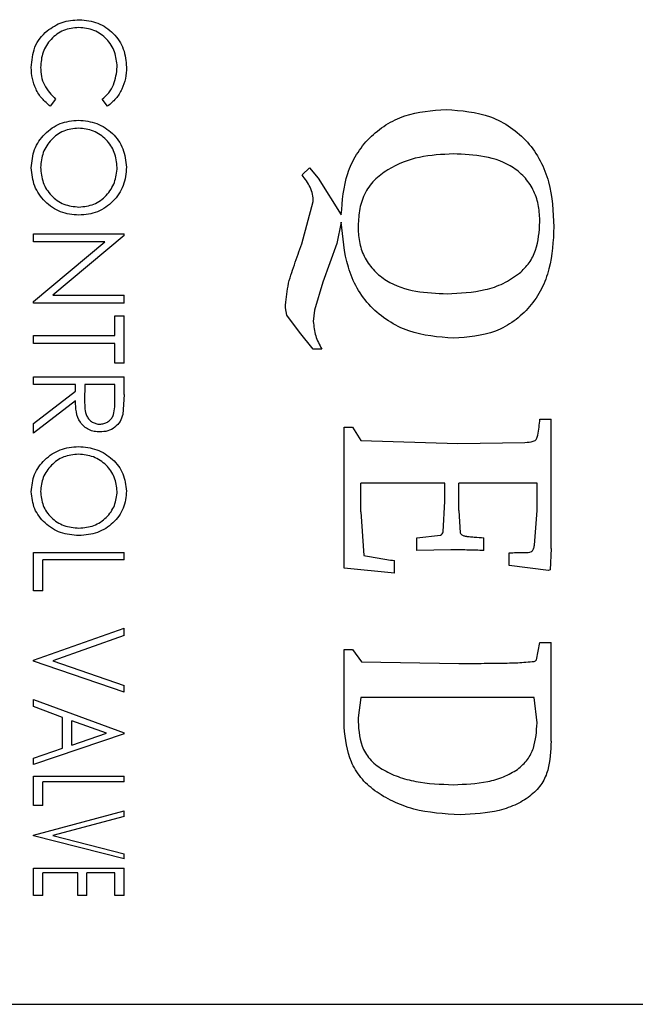
# Model space of a CAD drawing. Units: inches. Extents: x 0.5 to 8.1, y 0 to 10.6.
# Drawn here: x 6.1 to 6.3, y 8.8 to 9 of the extents above; entities that cross this region are included whole.
import ezdxf

# ---------------------------------------------------------------- set-up
doc = ezdxf.new("R2010")
doc.units = ezdxf.units.IN
doc.header["$LTSCALE"] = 0.15
doc.header["$MEASUREMENT"] = 0

msp = doc.modelspace()

# ---------------------------------------------------------------- linework, layer by layer
at = {"color": 7, "linetype": 'Continuous', "lineweight": 25}
for p, q in [((6.14272, 8.94631), (6.1417, 8.94497)), ((6.15259, 8.94497), (6.15156, 8.94631)), ((6.1896, 8.93192), (6.191, 8.93325)), ((6.191, 8.93325), (6.19264, 8.93132)), ((6.19264, 8.93132), (6.19705, 8.92434)), ((6.18954, 8.91882), (6.19173, 8.92686)), ((6.19705, 8.92296), (6.19618, 8.91892)), ((6.13853, 8.92074), (6.15575, 8.92074)), ((6.13853, 8.9192), (6.13853, 8.92074)), ((6.15575, 8.92042), (6.14219, 8.90906)), ((6.15575, 8.92042), (6.15575, 8.92074)), ((6.13853, 8.90788), (6.15205, 8.9192)), ((6.15205, 8.9192), (6.13853, 8.9192)), ((6.19618, 8.91892), (6.19353, 8.91152)), ((6.19353, 8.91152), (6.19197, 8.90625)), ((6.14219, 8.90906), (6.15575, 8.90906)), ((6.15575, 8.90753), (6.15575, 8.90906)), ((6.13853, 8.90753), (6.13853, 8.90788)), ((6.15575, 8.90753), (6.13853, 8.90753)), ((6.18671, 8.90529), (6.18641, 8.90668)), ((6.15398, 8.90512), (6.15575, 8.90512)), ((6.15398, 8.9014), (6.15398, 8.90512)), ((6.15575, 8.89618), (6.15575, 8.90512)), ((6.18907, 8.90207), (6.18671, 8.90529)), ((6.19197, 8.90625), (6.19173, 8.90408)), ((6.13853, 8.89987), (6.13853, 8.9014)), ((6.13853, 8.9014), (6.15398, 8.9014)), ((6.19173, 8.8988), (6.18907, 8.90207)), ((6.15398, 8.89987), (6.13853, 8.89987)), ((6.15398, 8.89618), (6.15398, 8.89987)), ((6.19333, 8.8988), (6.19173, 8.8988)), ((6.15575, 8.89618), (6.15398, 8.89618)), ((6.13853, 8.89358), (6.15575, 8.89358)), ((6.13853, 8.89207), (6.13853, 8.89358)), ((6.15575, 8.89021), (6.15575, 8.89358)), ((6.14648, 8.89207), (6.13853, 8.89207)), ((6.14648, 8.89084), (6.14648, 8.89207)), ((6.14824, 8.89207), (6.14822, 8.889)), ((6.15398, 8.89207), (6.14824, 8.89207)), ((6.15398, 8.88892), (6.15398, 8.89207)), ((6.13853, 8.88471), (6.14648, 8.89084)), ((6.15575, 8.89021), (6.15552, 8.88643)), ((6.14648, 8.88898), (6.13853, 8.88287)), ((6.13853, 8.88287), (6.13853, 8.88471)), ((6.23482, 8.88551), (6.23695, 8.88551)), ((6.23695, 8.87539), (6.23695, 8.88551)), ((6.19758, 8.88397), (6.19918, 8.88397)), ((6.19758, 8.87453), (6.19758, 8.88397)), ((6.19918, 8.88397), (6.20076, 8.88143)), ((6.20076, 8.88143), (6.21924, 8.8809)), ((6.21924, 8.8809), (6.23198, 8.88108)), ((6.23695, 8.86092), (6.23695, 8.87539)), ((6.19758, 8.86724), (6.19758, 8.87453)), ((6.21359, 8.87338), (6.20077, 8.87333)), ((6.20077, 8.8679), (6.20077, 8.87333)), ((6.21673, 8.86994), (6.21673, 8.87333)), ((6.2194, 8.86817), (6.2194, 8.87333)), ((6.23429, 8.87333), (6.2194, 8.87333)), ((6.23429, 8.86814), (6.23429, 8.87333)), ((6.21641, 8.86413), (6.21673, 8.86994)), ((6.20077, 8.8679), (6.20131, 8.8596)), ((6.2194, 8.86817), (6.21966, 8.86393)), ((6.23379, 8.86154), (6.23429, 8.86814)), ((6.19758, 8.86164), (6.19758, 8.86724)), ((6.21141, 8.86297), (6.2159, 8.86344)), ((6.21141, 8.86056), (6.21141, 8.86297)), ((6.22418, 8.86056), (6.22418, 8.86297)), ((6.13853, 8.86017), (6.15575, 8.86017)), ((6.13853, 8.85288), (6.13853, 8.86017)), ((6.15575, 8.85878), (6.15575, 8.86017)), ((6.19758, 8.85721), (6.19758, 8.86164)), ((6.21787, 8.8607), (6.21141, 8.86056)), ((6.22897, 8.85768), (6.22897, 8.86008)), ((6.23695, 8.86092), (6.23677, 8.85691)), ((6.14029, 8.85288), (6.14029, 8.85878)), ((6.15575, 8.85878), (6.14029, 8.85878)), ((6.20716, 8.85626), (6.20716, 8.85864)), ((6.20716, 8.85626), (6.19758, 8.85721)), ((6.23649, 8.85673), (6.22897, 8.85768)), ((6.23677, 8.85691), (6.23649, 8.85673)), ((6.14029, 8.85288), (6.13853, 8.85288)), ((6.13853, 8.8397), (6.15575, 8.84581)), ((6.15575, 8.8444), (6.15575, 8.84581)), ((6.15575, 8.8444), (6.14218, 8.83961)), ((6.23415, 8.83978), (6.23482, 8.84307)), ((6.23482, 8.84307), (6.23695, 8.84307)), ((6.23695, 8.83506), (6.23695, 8.84307)), ((6.19758, 8.84174), (6.19918, 8.84174)), ((6.19758, 8.83538), (6.19758, 8.84174)), ((6.19918, 8.84174), (6.20087, 8.83942)), ((6.13853, 8.83951), (6.13853, 8.8397)), ((6.15575, 8.83361), (6.13853, 8.83951)), ((6.14218, 8.83961), (6.15575, 8.83493)), ((6.20087, 8.83942), (6.21939, 8.83909)), ((6.15575, 8.83361), (6.15575, 8.83493)), ((6.19758, 8.82698), (6.19758, 8.83538)), ((6.23695, 8.82432), (6.23695, 8.83506)), ((6.13853, 8.83221), (6.15575, 8.8259)), ((6.13853, 8.83088), (6.13853, 8.83221)), ((6.20077, 8.83265), (6.20024, 8.82877)), ((6.21604, 8.83265), (6.20077, 8.83265)), ((6.23376, 8.83265), (6.21604, 8.83265)), ((6.23429, 8.82781), (6.23376, 8.83265)), ((6.14405, 8.82885), (6.13853, 8.83088)), ((6.14405, 8.82296), (6.14405, 8.82885)), ((6.15239, 8.82583), (6.14581, 8.8282)), ((6.14581, 8.82356), (6.14581, 8.8282)), ((6.15575, 8.82573), (6.13853, 8.81988)), ((6.14581, 8.82356), (6.15239, 8.82583)), ((6.15575, 8.82573), (6.15575, 8.8259)), ((6.13853, 8.8211), (6.14405, 8.82296)), ((6.13853, 8.81988), (6.13853, 8.8211)), ((6.13853, 8.81769), (6.15575, 8.81769)), ((6.13853, 8.8121), (6.13853, 8.81769)), ((6.15575, 8.81661), (6.15575, 8.81769)), ((6.14029, 8.8121), (6.14029, 8.81661)), ((6.15575, 8.81661), (6.14029, 8.81661)), ((6.14029, 8.8121), (6.13853, 8.8121)), ((6.13853, 8.80644), (6.15575, 8.81108)), ((6.15575, 8.81), (6.14218, 8.80637)), ((6.15575, 8.81), (6.15575, 8.81108)), ((6.13853, 8.8063), (6.13853, 8.80644)), ((6.15575, 8.80195), (6.13853, 8.8063)), ((6.14218, 8.80637), (6.15575, 8.80291)), ((6.15575, 8.80195), (6.15575, 8.80291)), ((6.13853, 8.80019), (6.15575, 8.80019)), ((6.13853, 8.795), (6.13853, 8.80019)), ((6.15575, 8.795), (6.15575, 8.80019)), ((6.14029, 8.795), (6.14029, 8.79933)), ((6.14692, 8.79933), (6.14029, 8.79933)), ((6.14692, 8.795), (6.14692, 8.79933)), ((6.14868, 8.795), (6.14868, 8.79933)), ((6.15398, 8.79933), (6.14868, 8.79933)), ((6.15398, 8.795), (6.15398, 8.79933)), ((6.14029, 8.795), (6.13853, 8.795)), ((6.14868, 8.795), (6.14692, 8.795)), ((6.15575, 8.795), (6.15398, 8.795)), ((5.93006, 8.77431), (6.34881, 8.77431))]:
    msp.add_line(p, q, dxfattribs=at)
for points, knots in [([(6.1411, 8.95931), (6.14202, 8.95994), (6.14386, 8.9612), (6.14611, 8.96135), (6.14724, 8.96143)], [0, 0, 0, 0, 0.499677, 1, 1, 1, 1]), ([(6.14724, 8.96143), (6.14844, 8.96131), (6.15024, 8.96114), (6.15235, 8.95998), (6.15371, 8.95884), (6.15484, 8.95745), (6.15594, 8.95534), (6.15609, 8.95356), (6.15619, 8.95238)], [0, 0, 0, 0, 0.249304, 0.372358, 0.499817, 0.624393, 0.750367, 1, 1, 1, 1]), ([(6.13809, 8.95236), (6.1382, 8.95367), (6.13837, 8.95564), (6.13967, 8.95795), (6.14062, 8.95885), (6.1411, 8.95931)], [0, 0, 0, 0, 0.499047, 0.749506, 1, 1, 1, 1]), ([(6.14712, 8.95993), (6.14613, 8.95983), (6.14464, 8.95969), (6.14292, 8.95871), (6.14181, 8.95773), (6.14091, 8.95656), (6.14005, 8.95481), (6.13993, 8.95335), (6.13985, 8.95237)], [0, 0, 0, 0, 0.249215, 0.372185, 0.499706, 0.625569, 0.750245, 1, 1, 1, 1]), ([(6.15443, 8.95248), (6.15433, 8.95344), (6.15413, 8.95537), (6.15278, 8.95746), (6.15131, 8.95873), (6.14959, 8.95969), (6.14811, 8.95983), (6.14712, 8.95993)], [0, 0, 0, 0, 0.24989, 0.499701, 0.625078, 0.750451, 1, 1, 1, 1]), ([(6.1417, 8.94497), (6.14115, 8.94543), (6.14005, 8.94636), (6.13891, 8.9482), (6.1382, 8.95023), (6.13812, 8.95165), (6.13809, 8.95236)], [0, 0, 0, 0, 0.249968, 0.499891, 0.749881, 1, 1, 1, 1]), ([(6.13985, 8.95237), (6.13988, 8.9518), (6.13995, 8.95065), (6.14069, 8.94842), (6.14191, 8.94715), (6.14272, 8.94631)], [0, 0, 0, 0, 0.25074, 0.501361, 1, 1, 1, 1]), ([(6.15156, 8.94631), (6.15199, 8.9467), (6.15287, 8.9475), (6.15411, 8.94955), (6.1543, 8.95131), (6.15443, 8.95248)], [0, 0, 0, 0, 0.250701, 0.501344, 1, 1, 1, 1]), ([(6.15619, 8.95238), (6.15616, 8.95167), (6.15608, 8.95025), (6.15538, 8.94821), (6.15425, 8.94635), (6.15314, 8.94543), (6.15259, 8.94497)], [0, 0, 0, 0, 0.250146, 0.500137, 0.750103, 1, 1, 1, 1]), ([(6.19705, 8.92434), (6.19724, 8.92701), (6.19754, 8.93103), (6.19984, 8.93588), (6.20232, 8.93903), (6.20544, 8.94155), (6.21028, 8.94389), (6.2143, 8.94418), (6.21698, 8.94437)], [0, 0, 0, 0, 0.2496031, 0.3747665, 0.5000249, 0.6252488, 0.750416, 1, 1, 1, 1]), ([(6.21698, 8.94437), (6.21987, 8.94415), (6.22421, 8.94383), (6.22932, 8.94109), (6.23257, 8.93824), (6.23504, 8.93468), (6.23714, 8.92929), (6.23735, 8.92496), (6.23748, 8.92208)], [0, 0, 0, 0, 0.249364, 0.374551, 0.499739, 0.624955, 0.750106, 1, 1, 1, 1]), ([(6.13809, 8.93329), (6.1382, 8.93448), (6.13843, 8.93686), (6.14054, 8.93983), (6.14349, 8.94197), (6.14587, 8.94222), (6.14706, 8.94234)], [0, 0, 0, 0, 0.250129, 0.500075, 0.750026, 1, 1, 1, 1]), ([(6.14706, 8.94234), (6.14825, 8.94221), (6.15062, 8.94196), (6.15366, 8.93995), (6.15579, 8.93698), (6.15606, 8.93462), (6.15619, 8.93343)], [0, 0, 0, 0, 0.2501136, 0.500167, 0.750096, 1, 1, 1, 1]), ([(6.14707, 8.9408), (6.1461, 8.9407), (6.14465, 8.94056), (6.14296, 8.93958), (6.14153, 8.93831), (6.14013, 8.93625), (6.13994, 8.93432), (6.13985, 8.93336)], [0, 0, 0, 0, 0.249557, 0.374933, 0.500427, 0.750174, 1, 1, 1, 1]), ([(6.15443, 8.93336), (6.15431, 8.93432), (6.15409, 8.93626), (6.1527, 8.93835), (6.15122, 8.9396), (6.14951, 8.94056), (6.14804, 8.94071), (6.14707, 8.9408)], [0, 0, 0, 0, 0.249667, 0.49949, 0.624368, 0.751523, 1, 1, 1, 1]), ([(6.21837, 8.93591), (6.2162, 8.93581), (6.21186, 8.93562), (6.2067, 8.93362), (6.20321, 8.93101), (6.2013, 8.9283), (6.20037, 8.92513), (6.20029, 8.92296), (6.20024, 8.92188)], [0, 0, 0, 0, 0.249955, 0.4993724, 0.6245326, 0.7496873, 0.8748448, 1, 1, 1, 1]), ([(6.23482, 8.92299), (6.23478, 8.92399), (6.23469, 8.92597), (6.23379, 8.92885), (6.23217, 8.93138), (6.22915, 8.93401), (6.22432, 8.93568), (6.22036, 8.93583), (6.21837, 8.93591)], [0, 0, 0, 0, 0.125252, 0.250331, 0.375085, 0.50036, 0.749604, 1, 1, 1, 1]), ([(6.14715, 8.92427), (6.14595, 8.92439), (6.14357, 8.92462), (6.14106, 8.92642), (6.13954, 8.92823), (6.13837, 8.93033), (6.1382, 8.9321), (6.13809, 8.93329)], [0, 0, 0, 0, 0.2497679, 0.4994114, 0.6270457, 0.7502941, 1, 1, 1, 1]), ([(6.13985, 8.93336), (6.13995, 8.93238), (6.14014, 8.93043), (6.14151, 8.9283), (6.14298, 8.92704), (6.1447, 8.92607), (6.14617, 8.92592), (6.14715, 8.92582)], [0, 0, 0, 0, 0.249877, 0.499596, 0.624982, 0.750396, 1, 1, 1, 1]), ([(6.15619, 8.93343), (6.15609, 8.93223), (6.15593, 8.93043), (6.15479, 8.92829), (6.15365, 8.9269), (6.15227, 8.92573), (6.15016, 8.92456), (6.14835, 8.92439), (6.14715, 8.92427)], [0, 0, 0, 0, 0.249538, 0.37437, 0.500069, 0.625366, 0.750612, 1, 1, 1, 1]), ([(6.14715, 8.92582), (6.14812, 8.92592), (6.14959, 8.92607), (6.15129, 8.92705), (6.15275, 8.92833), (6.1541, 8.93045), (6.15432, 8.93239), (6.15443, 8.93336)], [0, 0, 0, 0, 0.249521, 0.374739, 0.50037, 0.750271, 1, 1, 1, 1]), ([(6.19173, 8.92686), (6.19171, 8.92733), (6.19166, 8.92827), (6.191, 8.93004), (6.19016, 8.93117), (6.1896, 8.93192)], [0, 0, 0, 0, 0.250101, 0.499941, 1, 1, 1, 1]), ([(6.21841, 8.9009), (6.21549, 8.90112), (6.21112, 8.90145), (6.20591, 8.90408), (6.20252, 8.90682), (6.19991, 8.91033), (6.19771, 8.91572), (6.19731, 8.92006), (6.19705, 8.92296)], [0, 0, 0, 0, 0.249393, 0.374567, 0.499719, 0.624897, 0.75001, 1, 1, 1, 1]), ([(6.20024, 8.92188), (6.2003, 8.92088), (6.20041, 8.91889), (6.20146, 8.91606), (6.20325, 8.91364), (6.20637, 8.91114), (6.21122, 8.90957), (6.21519, 8.90942), (6.21718, 8.90934)], [0, 0, 0, 0, 0.125139, 0.250127, 0.37512, 0.500176, 0.749581, 1, 1, 1, 1]), ([(6.23748, 8.92208), (6.23736, 8.91936), (6.23717, 8.91529), (6.23524, 8.91021), (6.23299, 8.90682), (6.23001, 8.90405), (6.22522, 8.90141), (6.22113, 8.9011), (6.21841, 8.9009)], [0, 0, 0, 0, 0.249948, 0.375071, 0.50036, 0.625504, 0.750681, 1, 1, 1, 1]), ([(6.23093, 8.91324), (6.23159, 8.91387), (6.23289, 8.91513), (6.23452, 8.91844), (6.2347, 8.92117), (6.23482, 8.92299)], [0, 0, 0, 0, 0.25016, 0.500456, 1, 1, 1, 1]), ([(6.18641, 8.90668), (6.18652, 8.90807), (6.18676, 8.91086), (6.1881, 8.91486), (6.18906, 8.9175), (6.18954, 8.91882)], [0, 0, 0, 0, 0.331524, 0.666642, 1, 1, 1, 1]), ([(6.21718, 8.90934), (6.21961, 8.90946), (6.22326, 8.90964), (6.22793, 8.91117), (6.22993, 8.91255), (6.23093, 8.91324)], [0, 0, 0, 0, 0.499858, 0.750029, 1, 1, 1, 1]), ([(6.19173, 8.90408), (6.19182, 8.90315), (6.19202, 8.90129), (6.19289, 8.89963), (6.19333, 8.8988)], [0, 0, 0, 0, 0.498869, 1, 1, 1, 1]), ([(6.15114, 8.88308), (6.15078, 8.8831), (6.15005, 8.88313), (6.14901, 8.88349), (6.1481, 8.88408), (6.14715, 8.88516), (6.14655, 8.88687), (6.1465, 8.88828), (6.14648, 8.88898)], [0, 0, 0, 0, 0.12521, 0.250318, 0.37515, 0.500418, 0.749507, 1, 1, 1, 1]), ([(6.14822, 8.889), (6.14823, 8.8885), (6.14824, 8.8875), (6.1485, 8.88626), (6.14907, 8.88542), (6.14967, 8.88494), (6.15026, 8.88468), (6.15076, 8.88458), (6.15102, 8.88457), (6.15115, 8.88457)], [0, 0, 0, 0, 0.250564, 0.49993, 0.624859, 0.749825, 0.874728, 0.937343, 1, 1, 1, 1]), ([(6.15115, 8.88457), (6.1514, 8.88458), (6.15191, 8.88462), (6.15259, 8.88495), (6.15318, 8.88542), (6.15374, 8.88624), (6.15396, 8.88746), (6.15398, 8.88844), (6.15398, 8.88892)], [0, 0, 0, 0, 0.124978, 0.249927, 0.376043, 0.499937, 0.749378, 1, 1, 1, 1]), ([(6.15552, 8.88643), (6.15536, 8.88596), (6.15506, 8.88502), (6.15401, 8.88392), (6.15267, 8.88318), (6.15165, 8.88311), (6.15114, 8.88308)], [0, 0, 0, 0, 0.250151, 0.500143, 0.749826, 1, 1, 1, 1]), ([(6.23198, 8.88108), (6.23251, 8.88112), (6.23318, 8.88116), (6.23386, 8.88143), (6.23406, 8.88159), (6.23429, 8.88191), (6.2346, 8.88323), (6.23473, 8.88449), (6.23482, 8.88551)], [0, 0, 0, 0, 0.2497417, 0.3121832, 0.343358, 0.3745766, 0.4994307, 1, 1, 1, 1]), ([(6.13809, 8.87173), (6.1382, 8.87285), (6.13843, 8.87509), (6.14054, 8.87792), (6.14349, 8.87997), (6.14587, 8.88021), (6.14706, 8.88033)], [0, 0, 0, 0, 0.25012, 0.500068, 0.750026, 1, 1, 1, 1]), ([(6.14707, 8.87885), (6.1461, 8.87876), (6.14465, 8.87862), (6.14296, 8.87768), (6.14153, 8.87647), (6.14013, 8.87451), (6.13994, 8.8727), (6.13985, 8.87179)], [0, 0, 0, 0, 0.249554, 0.374928, 0.500426, 0.750166, 1, 1, 1, 1]), ([(6.14706, 8.88033), (6.14825, 8.88021), (6.15062, 8.87996), (6.15366, 8.87803), (6.15579, 8.8752), (6.15606, 8.87298), (6.15619, 8.87186)], [0, 0, 0, 0, 0.250111, 0.500164, 0.750089, 1, 1, 1, 1]), ([(6.15443, 8.87179), (6.15431, 8.8727), (6.15409, 8.87452), (6.1527, 8.8765), (6.15122, 8.8777), (6.14951, 8.87862), (6.14804, 8.87876), (6.14707, 8.87885)], [0, 0, 0, 0, 0.249675, 0.499494, 0.624374, 0.751525, 1, 1, 1, 1]), ([(6.21673, 8.87333), (6.21621, 8.87334), (6.21516, 8.87337), (6.21412, 8.87338), (6.21359, 8.87338)], [0, 0, 0, 0, 0.500006, 1, 1, 1, 1]), ([(6.14715, 8.86338), (6.14595, 8.86349), (6.14357, 8.8637), (6.14106, 8.86535), (6.13954, 8.86701), (6.13837, 8.86896), (6.1382, 8.87062), (6.13809, 8.87173)], [0, 0, 0, 0, 0.249765, 0.499409, 0.627044, 0.750297, 1, 1, 1, 1]), ([(6.13985, 8.87179), (6.13995, 8.87088), (6.14014, 8.86906), (6.14151, 8.86708), (6.14298, 8.86592), (6.1447, 8.86502), (6.14617, 8.86489), (6.14715, 8.8648)], [0, 0, 0, 0, 0.249873, 0.499596, 0.624981, 0.750394, 1, 1, 1, 1]), ([(6.15619, 8.87186), (6.15609, 8.87074), (6.15593, 8.86905), (6.15479, 8.86707), (6.15365, 8.86579), (6.15227, 8.86472), (6.15016, 8.86364), (6.14835, 8.86348), (6.14715, 8.86338)], [0, 0, 0, 0, 0.249533, 0.374363, 0.500068, 0.625365, 0.750609, 1, 1, 1, 1]), ([(6.14715, 8.8648), (6.14812, 8.86489), (6.14959, 8.86503), (6.15129, 8.86593), (6.15275, 8.86711), (6.1541, 8.86907), (6.15432, 8.87088), (6.15443, 8.87179)], [0, 0, 0, 0, 0.249525, 0.374742, 0.500374, 0.75028, 1, 1, 1, 1]), ([(6.2159, 8.86344), (6.21603, 8.86353), (6.21629, 8.8637), (6.21637, 8.86399), (6.21641, 8.86413)], [0, 0, 0, 0, 0.499344, 1, 1, 1, 1]), ([(6.21966, 8.86393), (6.2197, 8.86385), (6.21978, 8.8637), (6.22, 8.86353), (6.22024, 8.86341), (6.22041, 8.86335), (6.2205, 8.86332)], [0, 0, 0, 0, 0.249817, 0.499531, 0.749642, 1, 1, 1, 1]), ([(6.2205, 8.86332), (6.22058, 8.86331), (6.22066, 8.86329), (6.22081, 8.86326), (6.22099, 8.86324), (6.22119, 8.86321), (6.22165, 8.86315), (6.22263, 8.86309), (6.22357, 8.86302), (6.22418, 8.86297)], [0, 0, 0, 0, 0.0624949, 0.0701784, 0.125002, 0.2094951, 0.2352447, 0.4999904, 1, 1, 1, 1]), ([(6.22418, 8.86056), (6.22313, 8.86059), (6.22205, 8.86062), (6.22048, 8.86066), (6.21977, 8.86067), (6.21904, 8.86069), (6.21877, 8.86069), (6.21843, 8.8607), (6.21814, 8.8607), (6.21787, 8.8607)], [0, 0, 0, 0, 0.499994, 0.513406, 0.749998, 0.835991, 0.861374, 0.874994, 1, 1, 1, 1]), ([(6.22897, 8.86008), (6.2299, 8.86015), (6.2313, 8.86027), (6.23287, 8.86013), (6.23337, 8.86043), (6.23348, 8.86063), (6.23366, 8.861), (6.23374, 8.86132), (6.23379, 8.86154)], [0, 0, 0, 0, 0.500509, 0.75023, 0.762971, 0.812092, 0.873789, 1, 1, 1, 1]), ([(6.20131, 8.8596), (6.20228, 8.85941), (6.20422, 8.85905), (6.20618, 8.85878), (6.20716, 8.85864)], [0, 0, 0, 0, 0.499989, 1, 1, 1, 1]), ([(6.21939, 8.83909), (6.22064, 8.83909), (6.22332, 8.8391), (6.22706, 8.83915), (6.23059, 8.83919), (6.23269, 8.83939), (6.23373, 8.83949)], [0, 0, 0, 0, 0.261926, 0.559509, 0.781784, 1, 1, 1, 1]), ([(6.23373, 8.83949), (6.23381, 8.83952), (6.23399, 8.83958), (6.2341, 8.83971), (6.23415, 8.83978)], [0, 0, 0, 0, 0.500032, 1, 1, 1, 1]), ([(6.20024, 8.82877), (6.20031, 8.82693), (6.20041, 8.82415), (6.2023, 8.82086), (6.20475, 8.8189), (6.2078, 8.81751), (6.21231, 8.81627), (6.21594, 8.81613), (6.21836, 8.81605)], [0, 0, 0, 0, 0.249807, 0.375094, 0.500068, 0.625388, 0.750381, 1, 1, 1, 1]), ([(6.21967, 8.81033), (6.21663, 8.81051), (6.21206, 8.81078), (6.20678, 8.81281), (6.20334, 8.81482), (6.20061, 8.81735), (6.19821, 8.82131), (6.19783, 8.82472), (6.19758, 8.82698)], [0, 0, 0, 0, 0.249273, 0.374488, 0.499814, 0.625018, 0.750231, 1, 1, 1, 1]), ([(6.23056, 8.81896), (6.23124, 8.81956), (6.23262, 8.82075), (6.23403, 8.82375), (6.23419, 8.82619), (6.23429, 8.82781)], [0, 0, 0, 0, 0.249747, 0.499904, 1, 1, 1, 1]), ([(6.23695, 8.82432), (6.23688, 8.82245), (6.23678, 8.81966), (6.23535, 8.81624), (6.23332, 8.81401), (6.23051, 8.81228), (6.22603, 8.81066), (6.22221, 8.81046), (6.21967, 8.81033)], [0, 0, 0, 0, 0.250152, 0.375278, 0.500442, 0.625604, 0.750749, 1, 1, 1, 1]), ([(6.21836, 8.81605), (6.22057, 8.81614), (6.22388, 8.81627), (6.22802, 8.81745), (6.22971, 8.81846), (6.23056, 8.81896)], [0, 0, 0, 0, 0.4997096, 0.7499404, 1, 1, 1, 1])]:
    msp.add_open_spline(points, degree=3, knots=knots, dxfattribs=at)

doc.saveas('drawing.dxf')
